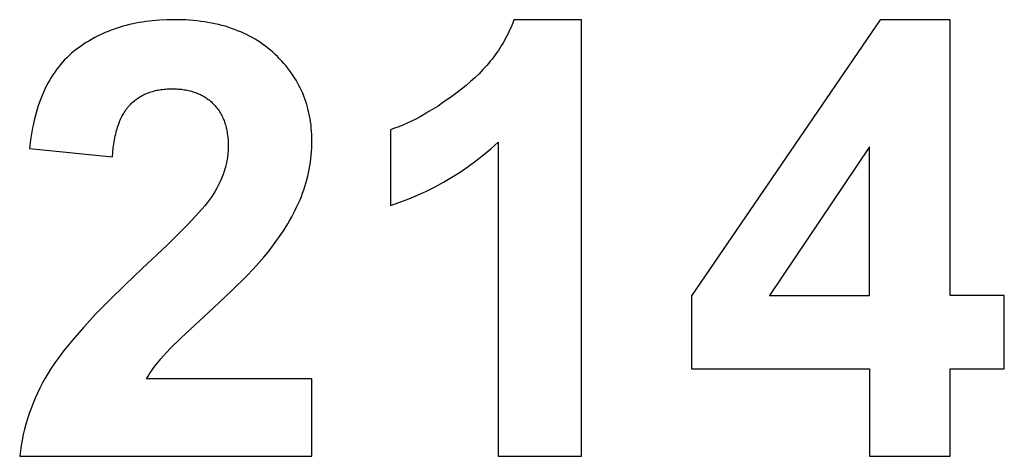
# Model space of a CAD drawing. Units: millimetres. Extents: x -2777 to 4482, y 8272 to 13804.
# Drawn here: x 645 to 928, y 11948 to 12074 of the extents above; entities that cross this region are included whole.
import ezdxf

# ---------------------------------------------------------------- set-up
doc = ezdxf.new("R2010")
doc.units = ezdxf.units.MM
doc.layers.add('DWG', color=7, linetype='Continuous', true_color=0x000000)

msp = doc.modelspace()

# ---------------------------------------------------------------- linework, layer by layer
at = {"layer": 'DWG', "color": 2, "true_color": 0xffff00}
for p, q in [((678.77, 12072.74, 843.12), (677.85, 12072.55, 843.12)), ((679.71, 12072.92, 843.12), (678.77, 12072.74, 843.12)), ((680.66, 12073.07, 843.12), (679.71, 12072.92, 843.12)), ((681.63, 12073.22, 843.12), (680.66, 12073.07, 843.12)), ((682.6, 12073.34, 843.12), (681.63, 12073.22, 843.12)), ((683.58, 12073.45, 843.12), (682.6, 12073.34, 843.12)), ((684.58, 12073.55, 843.12), (683.58, 12073.45, 843.12)), ((685.58, 12073.62, 843.12), (684.58, 12073.55, 843.12)), ((687.63, 12073.72, 843.12), (685.58, 12073.62, 843.12)), ((689.72, 12073.76, 843.12), (687.63, 12073.72, 843.12)), ((692, 12073.72, 843.12), (689.72, 12073.76, 843.12)), ((693.12, 12073.67, 843.12), (692, 12073.72, 843.12)), ((694.22, 12073.6, 843.12), (693.12, 12073.67, 843.12)), ((695.3, 12073.51, 843.12), (694.22, 12073.6, 843.12)), ((696.38, 12073.41, 843.12), (695.3, 12073.51, 843.12)), ((697.43, 12073.28, 843.12), (696.38, 12073.41, 843.12)), ((698.47, 12073.13, 843.12), (697.43, 12073.28, 843.12)), ((699.5, 12072.97, 843.12), (698.47, 12073.13, 843.12)), ((700.51, 12072.78, 843.12), (699.5, 12072.97, 843.12)), ((701.5, 12072.58, 843.12), (700.51, 12072.78, 843.12)), ((787.17, 12073.04, 843.12), (786.89, 12072.34, 843.12)), ((787.43, 12073.76, 843.12), (787.17, 12073.04, 843.12)), ((806.87, 12073.76, 843.12), (787.43, 12073.76, 843.12)), ((806.87, 11948.24, 843.12), (806.87, 12073.76, 843.12)), ((892.73, 12073.76, 843.12), (838.51, 11994.37, 843.12)), ((912.86, 12073.76, 843.12), (892.73, 12073.76, 843.12)), ((912.86, 11994.46, 843.12), (912.86, 12073.76, 843.12)), ((669.98, 12070.05, 843.12), (669.16, 12069.69, 843.12)), ((670.81, 12070.39, 843.12), (669.98, 12070.05, 843.12)), ((671.65, 12070.72, 843.12), (670.81, 12070.39, 843.12)), ((672.5, 12071.03, 843.12), (671.65, 12070.72, 843.12)), ((673.37, 12071.33, 843.12), (672.5, 12071.03, 843.12)), ((674.24, 12071.6, 843.12), (673.37, 12071.33, 843.12)), ((675.12, 12071.86, 843.12), (674.24, 12071.6, 843.12)), ((676.02, 12072.11, 843.12), (675.12, 12071.86, 843.12)), ((676.93, 12072.33, 843.12), (676.02, 12072.11, 843.12)), ((677.85, 12072.55, 843.12), (676.93, 12072.33, 843.12)), ((702.48, 12072.35, 843.12), (701.5, 12072.58, 843.12)), ((703.44, 12072.11, 843.12), (702.48, 12072.35, 843.12)), ((704.39, 12071.85, 843.12), (703.44, 12072.11, 843.12)), ((705.32, 12071.56, 843.12), (704.39, 12071.85, 843.12)), ((706.24, 12071.26, 843.12), (705.32, 12071.56, 843.12)), ((707.14, 12070.94, 843.12), (706.24, 12071.26, 843.12)), ((708.02, 12070.6, 843.12), (707.14, 12070.94, 843.12)), ((708.89, 12070.24, 843.12), (708.02, 12070.6, 843.12)), ((709.75, 12069.86, 843.12), (708.89, 12070.24, 843.12)), ((785.98, 12070.26, 843.12), (785.65, 12069.57, 843.12)), ((786.3, 12070.94, 843.12), (785.98, 12070.26, 843.12)), ((786.6, 12071.64, 843.12), (786.3, 12070.94, 843.12)), ((786.89, 12072.34, 843.12), (786.6, 12071.64, 843.12)), ((664.48, 12067.16, 843.12), (663.74, 12066.68, 843.12)), ((665.23, 12067.63, 843.12), (664.48, 12067.16, 843.12)), ((666, 12068.07, 843.12), (665.23, 12067.63, 843.12)), ((666.77, 12068.5, 843.12), (666, 12068.07, 843.12)), ((667.56, 12068.91, 843.12), (666.77, 12068.5, 843.12)), ((668.35, 12069.31, 843.12), (667.56, 12068.91, 843.12)), ((669.16, 12069.69, 843.12), (668.35, 12069.31, 843.12)), ((710.59, 12069.46, 843.12), (709.75, 12069.86, 843.12)), ((711.41, 12069.04, 843.12), (710.59, 12069.46, 843.12)), ((712.22, 12068.6, 843.12), (711.41, 12069.04, 843.12)), ((713.01, 12068.14, 843.12), (712.22, 12068.6, 843.12)), ((713.79, 12067.67, 843.12), (713.01, 12068.14, 843.12)), ((714.55, 12067.17, 843.12), (713.79, 12067.67, 843.12)), ((715.29, 12066.65, 843.12), (714.55, 12067.17, 843.12)), ((784.58, 12067.56, 843.12), (784.2, 12066.89, 843.12)), ((784.95, 12068.22, 843.12), (784.58, 12067.56, 843.12)), ((785.31, 12068.89, 843.12), (784.95, 12068.22, 843.12)), ((785.65, 12069.57, 843.12), (785.31, 12068.89, 843.12)), ((660.88, 12064.6, 843.12), (660.21, 12064.02, 843.12)), ((661.58, 12065.14, 843.12), (660.88, 12064.6, 843.12)), ((662.29, 12065.67, 843.12), (661.58, 12065.14, 843.12)), ((663.01, 12066.19, 843.12), (662.29, 12065.67, 843.12)), ((663.74, 12066.68, 843.12), (663.01, 12066.19, 843.12)), ((716.02, 12066.12, 843.12), (715.29, 12066.65, 843.12)), ((716.74, 12065.56, 843.12), (716.02, 12066.12, 843.12)), ((717.44, 12064.99, 843.12), (716.74, 12065.56, 843.12)), ((718.12, 12064.39, 843.12), (717.44, 12064.99, 843.12)), ((718.79, 12063.78, 843.12), (718.12, 12064.39, 843.12)), ((782.53, 12064.31, 843.12), (782.08, 12063.67, 843.12)), ((782.97, 12064.94, 843.12), (782.53, 12064.31, 843.12)), ((783.39, 12065.59, 843.12), (782.97, 12064.94, 843.12)), ((783.8, 12066.24, 843.12), (783.39, 12065.59, 843.12)), ((784.2, 12066.89, 843.12), (783.8, 12066.24, 843.12)), ((657.68, 12061.52, 843.12), (657.09, 12060.84, 843.12)), ((658.28, 12062.18, 843.12), (657.68, 12061.52, 843.12)), ((658.91, 12062.82, 843.12), (658.28, 12062.18, 843.12)), ((659.55, 12063.43, 843.12), (658.91, 12062.82, 843.12)), ((660.21, 12064.02, 843.12), (659.55, 12063.43, 843.12)), ((719.44, 12063.15, 843.12), (718.79, 12063.78, 843.12)), ((720.07, 12062.51, 843.12), (719.44, 12063.15, 843.12)), ((720.68, 12061.87, 843.12), (720.07, 12062.51, 843.12)), ((721.27, 12061.21, 843.12), (720.68, 12061.87, 843.12)), ((780.64, 12061.81, 843.12), (780.14, 12061.2, 843.12)), ((781.13, 12062.42, 843.12), (780.64, 12061.81, 843.12)), ((781.61, 12063.04, 843.12), (781.13, 12062.42, 843.12)), ((782.08, 12063.67, 843.12), (781.61, 12063.04, 843.12)), ((655.43, 12058.67, 843.12), (654.92, 12057.9, 843.12)), ((655.97, 12059.42, 843.12), (655.43, 12058.67, 843.12)), ((656.52, 12060.14, 843.12), (655.97, 12059.42, 843.12)), ((657.09, 12060.84, 843.12), (656.52, 12060.14, 843.12)), ((721.84, 12060.54, 843.12), (721.27, 12061.21, 843.12)), ((722.38, 12059.87, 843.12), (721.84, 12060.54, 843.12)), ((722.91, 12059.18, 843.12), (722.38, 12059.87, 843.12)), ((723.42, 12058.49, 843.12), (722.91, 12059.18, 843.12)), ((778.54, 12059.4, 843.12), (777.41, 12058.22, 843.12)), ((779.62, 12060.59, 843.12), (778.54, 12059.4, 843.12)), ((780.14, 12061.2, 843.12), (779.62, 12060.59, 843.12)), ((653.94, 12056.3, 843.12), (653.48, 12055.47, 843.12)), ((654.42, 12057.11, 843.12), (653.94, 12056.3, 843.12)), ((654.92, 12057.9, 843.12), (654.42, 12057.11, 843.12)), ((723.9, 12057.78, 843.12), (723.42, 12058.49, 843.12)), ((724.37, 12057.07, 843.12), (723.9, 12057.78, 843.12)), ((724.81, 12056.35, 843.12), (724.37, 12057.07, 843.12)), ((725.23, 12055.61, 843.12), (724.81, 12056.35, 843.12)), ((774.98, 12055.95, 843.12), (773.69, 12054.84, 843.12)), ((776.22, 12057.08, 843.12), (774.98, 12055.95, 843.12)), ((777.41, 12058.22, 843.12), (776.22, 12057.08, 843.12)), ((652.6, 12053.74, 843.12), (652.19, 12052.84, 843.12)), ((653.03, 12054.62, 843.12), (652.6, 12053.74, 843.12)), ((653.48, 12055.47, 843.12), (653.03, 12054.62, 843.12)), ((682.38, 12052.76, 843.12), (682.76, 12052.9, 843.12)), ((682.76, 12052.9, 843.12), (683.14, 12053.02, 843.12)), ((683.14, 12053.02, 843.12), (683.53, 12053.14, 843.12)), ((683.53, 12053.14, 843.12), (683.92, 12053.25, 843.12)), ((683.92, 12053.25, 843.12), (684.32, 12053.36, 843.12)), ((684.32, 12053.36, 843.12), (684.73, 12053.45, 843.12)), ((684.73, 12053.45, 843.12), (685.14, 12053.53, 843.12)), ((685.14, 12053.53, 843.12), (685.56, 12053.61, 843.12)), ((685.56, 12053.61, 843.12), (685.98, 12053.67, 843.12)), ((685.98, 12053.67, 843.12), (686.41, 12053.73, 843.12)), ((686.41, 12053.73, 843.12), (686.85, 12053.78, 843.12)), ((686.85, 12053.78, 843.12), (687.29, 12053.82, 843.12)), ((687.29, 12053.82, 843.12), (687.74, 12053.85, 843.12)), ((687.74, 12053.85, 843.12), (688.19, 12053.87, 843.12)), ((688.19, 12053.87, 843.12), (688.65, 12053.88, 843.12)), ((688.65, 12053.88, 843.12), (689.12, 12053.89, 843.12)), ((689.12, 12053.89, 843.12), (689.59, 12053.88, 843.12)), ((689.59, 12053.88, 843.12), (690.05, 12053.87, 843.12)), ((690.05, 12053.87, 843.12), (690.51, 12053.85, 843.12)), ((690.51, 12053.85, 843.12), (690.96, 12053.82, 843.12)), ((690.96, 12053.82, 843.12), (691.41, 12053.78, 843.12)), ((691.41, 12053.78, 843.12), (691.85, 12053.74, 843.12)), ((691.85, 12053.74, 843.12), (692.28, 12053.68, 843.12)), ((692.28, 12053.68, 843.12), (692.71, 12053.62, 843.12)), ((692.71, 12053.62, 843.12), (693.13, 12053.55, 843.12)), ((693.13, 12053.55, 843.12), (693.54, 12053.47, 843.12)), ((693.54, 12053.47, 843.12), (693.95, 12053.38, 843.12)), ((693.95, 12053.38, 843.12), (694.35, 12053.28, 843.12)), ((694.35, 12053.28, 843.12), (694.74, 12053.18, 843.12)), ((694.74, 12053.18, 843.12), (695.13, 12053.06, 843.12)), ((695.13, 12053.06, 843.12), (695.51, 12052.94, 843.12)), ((695.51, 12052.94, 843.12), (695.89, 12052.81, 843.12)), ((725.64, 12054.87, 843.12), (725.23, 12055.61, 843.12)), ((726.02, 12054.12, 843.12), (725.64, 12054.87, 843.12)), ((726.38, 12053.36, 843.12), (726.02, 12054.12, 843.12)), ((726.72, 12052.59, 843.12), (726.38, 12053.36, 843.12)), ((772.34, 12053.76, 843.12), (769.61, 12051.7, 843.12)), ((773.69, 12054.84, 843.12), (772.34, 12053.76, 843.12)), ((651.43, 12050.98, 843.12), (651.07, 12050.02, 843.12)), ((651.8, 12051.92, 843.12), (651.43, 12050.98, 843.12)), ((652.19, 12052.84, 843.12), (651.8, 12051.92, 843.12)), ((677.75, 12049.92, 843.12), (678.04, 12050.18, 843.12)), ((678.04, 12050.18, 843.12), (678.34, 12050.43, 843.12)), ((678.34, 12050.43, 843.12), (678.64, 12050.67, 843.12)), ((678.64, 12050.67, 843.12), (678.95, 12050.91, 843.12)), ((678.95, 12050.91, 843.12), (679.27, 12051.13, 843.12)), ((679.27, 12051.13, 843.12), (679.59, 12051.35, 843.12)), ((679.59, 12051.35, 843.12), (679.92, 12051.55, 843.12)), ((679.92, 12051.55, 843.12), (680.25, 12051.75, 843.12)), ((680.25, 12051.75, 843.12), (680.59, 12051.94, 843.12)), ((680.59, 12051.94, 843.12), (680.94, 12052.12, 843.12)), ((680.94, 12052.12, 843.12), (681.29, 12052.3, 843.12)), ((681.29, 12052.3, 843.12), (681.65, 12052.46, 843.12)), ((681.65, 12052.46, 843.12), (682.01, 12052.61, 843.12)), ((682.01, 12052.61, 843.12), (682.38, 12052.76, 843.12)), ((695.89, 12052.81, 843.12), (696.26, 12052.67, 843.12)), ((696.26, 12052.67, 843.12), (696.62, 12052.53, 843.12)), ((696.62, 12052.53, 843.12), (696.97, 12052.37, 843.12)), ((696.97, 12052.37, 843.12), (697.32, 12052.21, 843.12)), ((697.32, 12052.21, 843.12), (697.67, 12052.03, 843.12)), ((697.67, 12052.03, 843.12), (698, 12051.85, 843.12)), ((698, 12051.85, 843.12), (698.33, 12051.66, 843.12)), ((698.33, 12051.66, 843.12), (698.66, 12051.47, 843.12)), ((698.66, 12051.47, 843.12), (698.97, 12051.26, 843.12)), ((698.97, 12051.26, 843.12), (699.28, 12051.05, 843.12)), ((699.28, 12051.05, 843.12), (699.59, 12050.82, 843.12)), ((699.59, 12050.82, 843.12), (699.89, 12050.59, 843.12)), ((699.89, 12050.59, 843.12), (700.18, 12050.35, 843.12)), ((700.18, 12050.35, 843.12), (700.46, 12050.1, 843.12)), ((700.46, 12050.1, 843.12), (700.74, 12049.85, 843.12)), ((727.04, 12051.81, 843.12), (726.72, 12052.59, 843.12)), ((727.34, 12051.02, 843.12), (727.04, 12051.81, 843.12)), ((727.62, 12050.22, 843.12), (727.34, 12051.02, 843.12)), ((727.88, 12049.41, 843.12), (727.62, 12050.22, 843.12)), ((769.61, 12051.7, 843.12), (766.94, 12049.82, 843.12)), ((650.41, 12048.02, 843.12), (650.11, 12046.99, 843.12)), ((650.73, 12049.03, 843.12), (650.41, 12048.02, 843.12)), ((651.07, 12050.02, 843.12), (650.73, 12049.03, 843.12)), ((675.42, 12047.11, 843.12), (675.65, 12047.47, 843.12)), ((675.65, 12047.47, 843.12), (675.89, 12047.81, 843.12)), ((675.89, 12047.81, 843.12), (676.13, 12048.15, 843.12)), ((676.13, 12048.15, 843.12), (676.38, 12048.47, 843.12)), ((676.38, 12048.47, 843.12), (676.64, 12048.78, 843.12)), ((676.64, 12048.78, 843.12), (676.91, 12049.08, 843.12)), ((676.91, 12049.08, 843.12), (677.18, 12049.37, 843.12)), ((677.18, 12049.37, 843.12), (677.46, 12049.65, 843.12)), ((677.46, 12049.65, 843.12), (677.75, 12049.92, 843.12)), ((700.74, 12049.85, 843.12), (701.01, 12049.58, 843.12)), ((701.01, 12049.58, 843.12), (701.28, 12049.31, 843.12)), ((701.28, 12049.31, 843.12), (701.54, 12049.03, 843.12)), ((701.54, 12049.03, 843.12), (701.78, 12048.74, 843.12)), ((701.78, 12048.74, 843.12), (702.02, 12048.45, 843.12)), ((702.02, 12048.45, 843.12), (702.25, 12048.15, 843.12)), ((702.25, 12048.15, 843.12), (702.48, 12047.84, 843.12)), ((702.48, 12047.84, 843.12), (702.69, 12047.52, 843.12)), ((702.69, 12047.52, 843.12), (702.9, 12047.2, 843.12)), ((728.12, 12048.59, 843.12), (727.88, 12049.41, 843.12)), ((728.33, 12047.77, 843.12), (728.12, 12048.59, 843.12)), ((728.53, 12046.93, 843.12), (728.33, 12047.77, 843.12)), ((763.02, 12047.32, 843.12), (761.74, 12046.57, 843.12)), ((764.32, 12048.11, 843.12), (763.02, 12047.32, 843.12)), ((765.62, 12048.94, 843.12), (764.32, 12048.11, 843.12)), ((766.94, 12049.82, 843.12), (765.62, 12048.94, 843.12)), ((649.56, 12044.87, 843.12), (649.31, 12043.78, 843.12)), ((649.83, 12045.94, 843.12), (649.56, 12044.87, 843.12)), ((650.11, 12046.99, 843.12), (649.83, 12045.94, 843.12)), ((674.02, 12044.27, 843.12), (674.2, 12044.71, 843.12)), ((674.2, 12044.71, 843.12), (674.38, 12045.14, 843.12)), ((674.38, 12045.14, 843.12), (674.58, 12045.56, 843.12)), ((674.58, 12045.56, 843.12), (674.78, 12045.96, 843.12)), ((674.78, 12045.96, 843.12), (674.98, 12046.36, 843.12)), ((674.98, 12046.36, 843.12), (675.2, 12046.74, 843.12)), ((675.2, 12046.74, 843.12), (675.42, 12047.11, 843.12)), ((702.9, 12047.2, 843.12), (703.1, 12046.87, 843.12)), ((703.1, 12046.87, 843.12), (703.28, 12046.53, 843.12)), ((703.28, 12046.53, 843.12), (703.47, 12046.18, 843.12)), ((703.47, 12046.18, 843.12), (703.64, 12045.83, 843.12)), ((703.64, 12045.83, 843.12), (703.8, 12045.47, 843.12)), ((703.8, 12045.47, 843.12), (703.96, 12045.11, 843.12)), ((703.96, 12045.11, 843.12), (704.1, 12044.73, 843.12)), ((704.1, 12044.73, 843.12), (704.24, 12044.35, 843.12)), ((728.7, 12046.08, 843.12), (728.53, 12046.93, 843.12)), ((728.86, 12045.23, 843.12), (728.7, 12046.08, 843.12)), ((728.99, 12044.36, 843.12), (728.86, 12045.23, 843.12)), ((757.98, 12044.58, 843.12), (756.75, 12044, 843.12)), ((759.22, 12045.2, 843.12), (757.98, 12044.58, 843.12)), ((760.48, 12045.86, 843.12), (759.22, 12045.2, 843.12)), ((761.74, 12046.57, 843.12), (760.48, 12045.86, 843.12)), ((649.08, 12042.66, 843.12), (648.87, 12041.52, 843.12)), ((649.31, 12043.78, 843.12), (649.08, 12042.66, 843.12)), ((673.11, 12041.39, 843.12), (673.24, 12041.9, 843.12)), ((673.24, 12041.9, 843.12), (673.38, 12042.4, 843.12)), ((673.38, 12042.4, 843.12), (673.53, 12042.88, 843.12)), ((673.53, 12042.88, 843.12), (673.69, 12043.36, 843.12)), ((673.69, 12043.36, 843.12), (673.85, 12043.82, 843.12)), ((673.85, 12043.82, 843.12), (674.02, 12044.27, 843.12)), ((704.24, 12044.35, 843.12), (704.37, 12043.96, 843.12)), ((704.37, 12043.96, 843.12), (704.5, 12043.57, 843.12)), ((704.5, 12043.57, 843.12), (704.61, 12043.16, 843.12)), ((704.61, 12043.16, 843.12), (704.71, 12042.75, 843.12)), ((704.71, 12042.75, 843.12), (704.81, 12042.33, 843.12)), ((704.81, 12042.33, 843.12), (704.9, 12041.91, 843.12)), ((704.9, 12041.91, 843.12), (704.98, 12041.48, 843.12)), ((729.11, 12043.49, 843.12), (728.99, 12044.36, 843.12)), ((729.2, 12042.6, 843.12), (729.11, 12043.49, 843.12)), ((729.27, 12041.71, 843.12), (729.2, 12042.6, 843.12)), ((729.32, 12040.8, 843.12), (729.27, 12041.71, 843.12)), ((753.14, 12042.53, 843.12), (751.96, 12042.12, 843.12)), ((751.96, 12042.12, 843.12), (751.96, 12020.38, 843.12)), ((754.33, 12042.98, 843.12), (753.14, 12042.53, 843.12)), ((755.53, 12043.47, 843.12), (754.33, 12042.98, 843.12)), ((756.75, 12044, 843.12), (755.53, 12043.47, 843.12)), ((648.49, 12039.18, 843.12), (648.19, 12036.75, 843.12)), ((648.67, 12040.36, 843.12), (648.49, 12039.18, 843.12)), ((648.87, 12041.52, 843.12), (648.67, 12040.36, 843.12)), ((672.45, 12038.09, 843.12), (672.64, 12039.23, 843.12)), ((672.64, 12039.23, 843.12), (672.86, 12040.34, 843.12)), ((672.86, 12040.34, 843.12), (672.98, 12040.87, 843.12)), ((672.98, 12040.87, 843.12), (673.11, 12041.39, 843.12)), ((704.98, 12041.48, 843.12), (705.05, 12041.04, 843.12)), ((705.05, 12041.04, 843.12), (705.11, 12040.59, 843.12)), ((705.11, 12040.59, 843.12), (705.17, 12040.14, 843.12)), ((705.17, 12040.14, 843.12), (705.21, 12039.68, 843.12)), ((705.21, 12039.68, 843.12), (705.25, 12039.21, 843.12)), ((705.25, 12039.21, 843.12), (705.28, 12038.73, 843.12)), ((729.35, 12039.89, 843.12), (729.32, 12040.8, 843.12)), ((729.36, 12038.97, 843.12), (729.35, 12039.89, 843.12)), ((729.35, 12037.92, 843.12), (729.36, 12038.97, 843.12)), ((648.19, 12036.75, 843.12), (672.07, 12034.36, 843.12)), ((672.17, 12035.65, 843.12), (672.29, 12036.89, 843.12)), ((672.29, 12036.89, 843.12), (672.45, 12038.09, 843.12)), ((705.28, 12038.73, 843.12), (705.3, 12038.25, 843.12)), ((705.3, 12036.36, 843.12), (705.28, 12035.9, 843.12)), ((705.3, 12038.25, 843.12), (705.32, 12037.26, 843.12)), ((705.31, 12036.81, 843.12), (705.3, 12036.36, 843.12)), ((705.32, 12037.26, 843.12), (705.31, 12036.81, 843.12)), ((729.26, 12035.83, 843.12), (729.32, 12036.87, 843.12)), ((729.32, 12036.87, 843.12), (729.35, 12037.92, 843.12)), ((778.71, 12034.89, 843.12), (780.84, 12036.68, 843.12)), ((780.84, 12036.68, 843.12), (782.91, 12038.54, 843.12)), ((782.91, 12038.54, 843.12), (782.91, 11948.24, 843.12)), ((889.66, 12037.18, 843.12), (860.93, 11994.46, 843.12)), ((889.66, 11994.46, 843.12), (889.66, 12037.18, 843.12)), ((672.07, 12034.36, 843.12), (672.17, 12035.65, 843.12)), ((704.93, 12033.17, 843.12), (704.84, 12032.72, 843.12)), ((705.01, 12033.63, 843.12), (704.93, 12033.17, 843.12)), ((705.08, 12034.08, 843.12), (705.01, 12033.63, 843.12)), ((705.15, 12034.54, 843.12), (705.08, 12034.08, 843.12)), ((705.2, 12034.99, 843.12), (705.15, 12034.54, 843.12)), ((705.24, 12035.45, 843.12), (705.2, 12034.99, 843.12)), ((705.28, 12035.9, 843.12), (705.24, 12035.45, 843.12)), ((728.94, 12032.75, 843.12), (729.07, 12033.77, 843.12)), ((729.07, 12033.77, 843.12), (729.18, 12034.8, 843.12)), ((729.18, 12034.8, 843.12), (729.26, 12035.83, 843.12)), ((774.28, 12031.53, 843.12), (776.52, 12033.17, 843.12)), ((776.52, 12033.17, 843.12), (778.71, 12034.89, 843.12)), ((704.23, 12030.43, 843.12), (704.08, 12029.97, 843.12)), ((704.37, 12030.89, 843.12), (704.23, 12030.43, 843.12)), ((704.5, 12031.35, 843.12), (704.37, 12030.89, 843.12)), ((704.62, 12031.8, 843.12), (704.5, 12031.35, 843.12)), ((704.74, 12032.26, 843.12), (704.62, 12031.8, 843.12)), ((704.84, 12032.72, 843.12), (704.74, 12032.26, 843.12)), ((728.41, 12029.73, 843.12), (728.61, 12030.73, 843.12)), ((728.61, 12030.73, 843.12), (728.79, 12031.74, 843.12)), ((728.79, 12031.74, 843.12), (728.94, 12032.75, 843.12)), ((771.98, 12029.96, 843.12), (774.28, 12031.53, 843.12)), ((703.39, 12028.14, 843.12), (702.98, 12027.22, 843.12)), ((703.58, 12028.6, 843.12), (703.39, 12028.14, 843.12)), ((703.75, 12029.05, 843.12), (703.58, 12028.6, 843.12)), ((703.92, 12029.51, 843.12), (703.75, 12029.05, 843.12)), ((704.08, 12029.97, 843.12), (703.92, 12029.51, 843.12)), ((727.66, 12026.76, 843.12), (727.93, 12027.74, 843.12)), ((727.93, 12027.74, 843.12), (728.18, 12028.73, 843.12)), ((728.18, 12028.73, 843.12), (728.41, 12029.73, 843.12)), ((767.23, 12027.07, 843.12), (769.63, 12028.47, 843.12)), ((769.63, 12028.47, 843.12), (771.98, 12029.96, 843.12)), ((702.05, 12025.37, 843.12), (701.53, 12024.45, 843.12)), ((702.54, 12026.29, 843.12), (702.05, 12025.37, 843.12)), ((702.98, 12027.22, 843.12), (702.54, 12026.29, 843.12)), ((726.7, 12023.85, 843.12), (727.05, 12024.82, 843.12)), ((727.05, 12024.82, 843.12), (727.37, 12025.79, 843.12)), ((727.37, 12025.79, 843.12), (727.66, 12026.76, 843.12)), ((762.29, 12024.5, 843.12), (764.78, 12025.74, 843.12)), ((764.78, 12025.74, 843.12), (767.23, 12027.07, 843.12)), ((699.87, 12021.89, 843.12), (699.26, 12021.1, 843.12)), ((700.13, 12022.25, 843.12), (699.87, 12021.89, 843.12)), ((700.37, 12022.6, 843.12), (700.13, 12022.25, 843.12)), ((700.97, 12023.52, 843.12), (700.37, 12022.6, 843.12)), ((701.53, 12024.45, 843.12), (700.97, 12023.52, 843.12)), ((725.53, 12020.98, 843.12), (725.95, 12021.94, 843.12)), ((725.95, 12021.94, 843.12), (726.34, 12022.89, 843.12)), ((726.34, 12022.89, 843.12), (726.7, 12023.85, 843.12)), ((754.59, 12021.28, 843.12), (757.2, 12022.26, 843.12)), ((757.2, 12022.26, 843.12), (759.76, 12023.34, 843.12)), ((759.76, 12023.34, 843.12), (762.29, 12024.5, 843.12)), ((697.76, 12019.3, 843.12), (695.86, 12017.2, 843.12)), ((698.56, 12020.24, 843.12), (697.76, 12019.3, 843.12)), ((699.26, 12021.1, 843.12), (698.56, 12020.24, 843.12)), ((724.1, 12018.05, 843.12), (724.6, 12019.03, 843.12)), ((724.6, 12019.03, 843.12), (725.08, 12020.01, 843.12)), ((725.08, 12020.01, 843.12), (725.53, 12020.98, 843.12)), ((751.96, 12020.38, 843.12), (754.59, 12021.28, 843.12)), ((695.86, 12017.2, 843.12), (693.57, 12014.79, 843.12)), ((723.01, 12016.08, 843.12), (723.57, 12017.07, 843.12)), ((723.57, 12017.07, 843.12), (724.1, 12018.05, 843.12)), ((693.57, 12014.79, 843.12), (687.82, 12009.07, 843.12)), ((721.17, 12013.07, 843.12), (722.43, 12015.08, 843.12)), ((722.43, 12015.08, 843.12), (723.01, 12016.08, 843.12)), ((718.33, 12008.99, 843.12), (719.81, 12011.04, 843.12)), ((719.81, 12011.04, 843.12), (721.17, 12013.07, 843.12)), ((687.82, 12009.07, 843.12), (680.51, 12002.13, 843.12)), ((716.75, 12006.91, 843.12), (718.33, 12008.99, 843.12)), ((714.13, 12003.83, 843.12), (715.55, 12005.45, 843.12)), ((715.55, 12005.45, 843.12), (716.17, 12006.2, 843.12)), ((716.17, 12006.2, 843.12), (716.75, 12006.91, 843.12)), ((680.51, 12002.13, 843.12), (675.68, 11997.58, 843.12)), ((710.65, 12000.15, 843.12), (712.5, 12002.07, 843.12)), ((712.5, 12002.07, 843.12), (714.13, 12003.83, 843.12)), ((706.29, 11995.86, 843.12), (710.65, 12000.15, 843.12)), ((675.68, 11997.58, 843.12), (671.28, 11993.26, 843.12)), ((701.06, 11990.96, 843.12), (706.29, 11995.86, 843.12)), ((838.51, 11994.37, 843.12), (838.51, 11973.4, 843.12)), ((860.93, 11994.46, 843.12), (889.66, 11994.46, 843.12)), ((928.38, 11994.46, 843.12), (912.86, 11994.46, 843.12)), ((928.38, 11973.4, 843.12), (928.38, 11994.46, 843.12)), ((671.28, 11993.26, 843.12), (667.29, 11989.16, 843.12)), ((691.79, 11982.31, 843.12), (701.06, 11990.96, 843.12)), ((667.29, 11989.16, 843.12), (663.71, 11985.3, 843.12)), ((663.71, 11985.3, 843.12), (660.55, 11981.67, 843.12)), ((688.72, 11979.29, 843.12), (691.79, 11982.31, 843.12)), ((659.13, 11979.94, 843.12), (657.81, 11978.27, 843.12)), ((660.55, 11981.67, 843.12), (659.13, 11979.94, 843.12)), ((656.59, 11976.66, 843.12), (655.48, 11975.1, 843.12)), ((657.81, 11978.27, 843.12), (656.59, 11976.66, 843.12)), ((685.95, 11976.3, 843.12), (686.69, 11977.15, 843.12)), ((686.69, 11977.15, 843.12), (687.58, 11978.11, 843.12)), ((687.58, 11978.11, 843.12), (688.72, 11979.29, 843.12)), ((655.48, 11975.1, 843.12), (654.47, 11973.6, 843.12)), ((683.35, 11972.95, 843.12), (683.95, 11973.78, 843.12)), ((683.95, 11973.78, 843.12), (684.58, 11974.62, 843.12)), ((684.58, 11974.62, 843.12), (685.25, 11975.45, 843.12)), ((685.25, 11975.45, 843.12), (685.95, 11976.3, 843.12)), ((653.56, 11972.16, 843.12), (652.73, 11970.74, 843.12)), ((654.47, 11973.6, 843.12), (653.56, 11972.16, 843.12)), ((681.79, 11970.5, 843.12), (682.27, 11971.31, 843.12)), ((682.27, 11971.31, 843.12), (682.8, 11972.13, 843.12)), ((682.8, 11972.13, 843.12), (683.35, 11972.95, 843.12)), ((838.51, 11973.4, 843.12), (889.66, 11973.4, 843.12)), ((889.66, 11973.4, 843.12), (889.66, 11948.24, 843.12)), ((912.86, 11948.24, 843.12), (912.86, 11973.4, 843.12)), ((912.86, 11973.4, 843.12), (928.38, 11973.4, 843.12)), ((651.94, 11969.32, 843.12), (651.2, 11967.88, 843.12)), ((652.73, 11970.74, 843.12), (651.94, 11969.32, 843.12)), ((729.36, 11970.5, 843.12), (681.79, 11970.5, 843.12)), ((729.36, 11948.24, 843.12), (729.36, 11970.5, 843.12)), ((650.49, 11966.43, 843.12), (649.83, 11964.97, 843.12)), ((651.2, 11967.88, 843.12), (650.49, 11966.43, 843.12)), ((649.21, 11963.5, 843.12), (648.64, 11962.02, 843.12)), ((649.83, 11964.97, 843.12), (649.21, 11963.5, 843.12)), ((648.11, 11960.53, 843.12), (647.62, 11959.03, 843.12)), ((648.64, 11962.02, 843.12), (648.11, 11960.53, 843.12)), ((647.17, 11957.52, 843.12), (646.76, 11956, 843.12)), ((647.62, 11959.03, 843.12), (647.17, 11957.52, 843.12)), ((646.4, 11954.47, 843.12), (646.08, 11952.93, 843.12)), ((646.76, 11956, 843.12), (646.4, 11954.47, 843.12)), ((645.8, 11951.38, 843.12), (645.57, 11949.82, 843.12)), ((646.08, 11952.93, 843.12), (645.8, 11951.38, 843.12)), ((645.57, 11949.82, 843.12), (645.38, 11948.24, 843.12)), ((645.38, 11948.24, 843.12), (729.36, 11948.24, 843.12)), ((782.91, 11948.24, 843.12), (806.87, 11948.24, 843.12)), ((889.66, 11948.24, 843.12), (912.86, 11948.24, 843.12))]:
    msp.add_line(p, q, dxfattribs=at)

doc.saveas('drawing.dxf')
